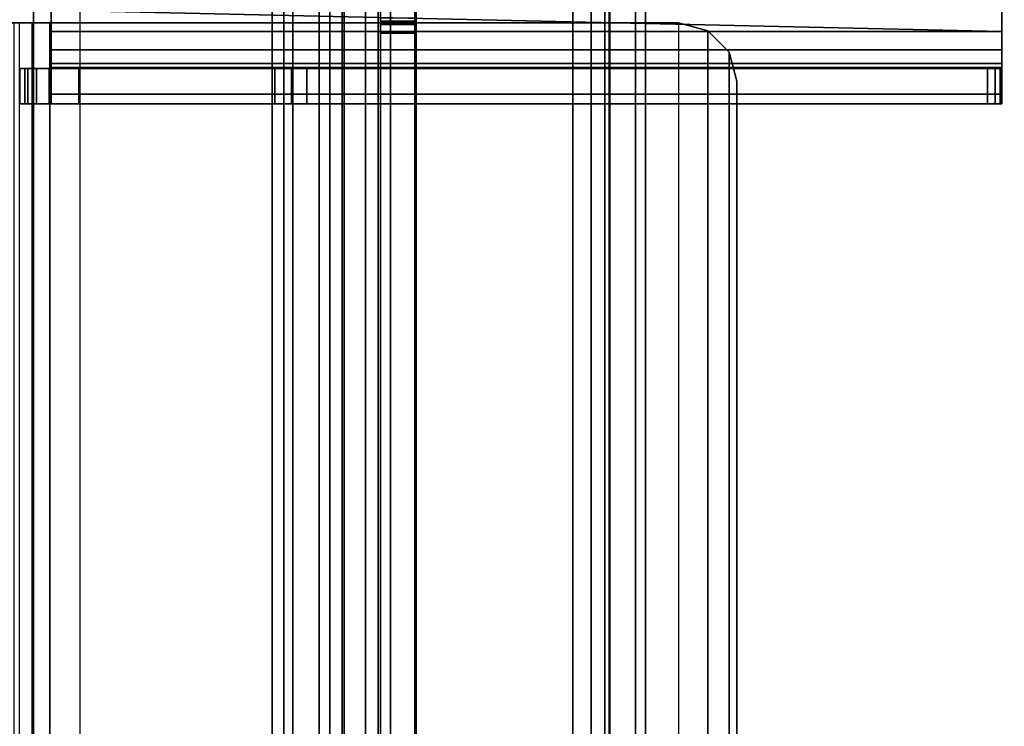
# Model space of a CAD drawing. Units: inches. Extents: x -10 to 178, y -6 to 143.
# Drawn here: x 3 to 6, y 6 to 9 of the extents above; entities that cross this region are included whole.
import ezdxf

# ---------------------------------------------------------------- set-up
doc = ezdxf.new("R2010")
doc.units = ezdxf.units.IN
doc.header["$MEASUREMENT"] = 0
for name, color, linetype in [('FRAME-BRACKET', 7, 'Continuous'), ('FRAME-CONNECTOR', 7, 'Continuous'), ('FRAME-FINISH', 7, 'Continuous'), ('FRAME-OTHER', 7, 'Continuous'), ('WKSURF-TOP', 6, 'Continuous')]:
    doc.layers.add(name, color=color, linetype=linetype)
doc.styles.get("Standard").update_dxf_attribs({"font": 'arial.ttf'})

# ---------------------------------------------------------------- blocks, each defined once
blk = doc.blocks.new('MHQ100_4207_0T')
at = {"layer": 'FRAME-BRACKET'}
for points in [[(80.0328, -0.2138, 7.0975), (80.0328, -7.7862, 7.0975), (80, -7.7862, 7.22), (80, -0.2138, 7.22)], [(80, -0.2138, 7.4474), (80, -7.7862, 7.4474), (80, -7.744, 7.6049), (80, -0.256, 7.6049)], [(80, -7.7862, 7.22), (80, -7.7862, 7.4474), (80, -0.2138, 7.4474), (80, -0.2138, 7.22)], [(80.1225, -0.2138, 7.0078), (80.1225, -7.7862, 7.0078), (80.0328, -7.7862, 7.0975), (80.0328, -0.2138, 7.0975)], [(80.1367, -7.7862, 7.1575), (80.1367, -0.2138, 7.1575), (80.12, -0.2138, 7.22), (80.12, -7.7862, 7.22)], [(80.12, -7.7862, 7.4474), (80.12, -0.2138, 7.4474), (80.12, -0.256, 7.6049), (80.12, -7.744, 7.6049)], [(80.12, -0.2138, 7.4474), (80.12, -0.2138, 7.22), (80.12, -7.7862, 7.22), (80.12, -7.7862, 7.4474)], [(80.245, -0.2138, 6.975), (80.245, -7.7862, 6.975), (80.1225, -7.7862, 7.0078), (80.1225, -0.2138, 7.0078)], [(80.1825, -7.7862, 7.1117), (80.1825, -0.2138, 7.1117), (80.1367, -0.2138, 7.1575), (80.1367, -7.7862, 7.1575)], [(80.245, -7.7862, 7.095), (80.245, -0.2138, 7.095), (80.1825, -0.2138, 7.1117), (80.1825, -7.7862, 7.1117)], [(80.245, -0.2138, 7.095), (81.9075, -0.2138, 7.095), (81.9075, -7.7862, 7.095), (80.245, -7.7862, 7.095)], [(80.245, -7.7862, 6.975), (80.245, -0.2138, 6.975), (81.9075, -0.2138, 6.975), (81.9075, -7.7862, 6.975)], [(81.9075, -0.2138, 7.095), (81.9075, -7.7862, 7.095), (82.065, -7.744, 7.095), (82.065, -0.256, 7.095)], [(82.065, -7.744, 6.975), (82.065, -0.256, 6.975), (81.9075, -0.2138, 6.975), (81.9075, -7.7862, 6.975)], [(80, -0.256, 7.6049), (80, -7.744, 7.6049), (80, -7.6287, 7.7202), (80, -0.3713, 7.7202)], [(80.12, -7.744, 7.6049), (80.12, -0.256, 7.6049), (80.12, -0.3713, 7.7202), (80.12, -7.6287, 7.7202)], [(82.065, -0.256, 7.095), (82.065, -7.744, 7.095), (82.1802, -7.6287, 7.095), (82.1802, -0.3713, 7.095)], [(82.1802, -7.6287, 6.975), (82.1802, -0.3713, 6.975), (82.065, -0.256, 6.975), (82.065, -7.744, 6.975)], [(80, -0.3713, 7.7202), (80, -7.6287, 7.7202), (80, -7.4713, 7.7624), (80, -0.5287, 7.7624)], [(80.12, -7.6287, 7.7202), (80.12, -0.3713, 7.7202), (80.12, -0.5287, 7.7624), (80.12, -7.4713, 7.7624)], [(80, -6.7951, 7.7624), (80, -1.2049, 7.7624), (80, -1.3624, 7.8046), (80, -6.6376, 7.8046)], [(80.12, -6.7951, 7.7624), (80.12, -1.2049, 7.7624), (80.12, -1.3624, 7.8046), (80.12, -6.6376, 7.8046)], [(80, -6.6376, 7.8046), (80, -1.3624, 7.8046), (80, -1.4777, 7.9199), (80, -6.5223, 7.9199)], [(80.12, -6.6376, 7.8046), (80.12, -1.3624, 7.8046), (80.12, -1.4777, 7.9199), (80.12, -6.5223, 7.9199)], [(80, -6.5223, 7.9199), (80, -1.4777, 7.9199), (80, -1.5199, 8.0774), (80, -6.4801, 8.0774)], [(80.12, -6.5223, 7.9199), (80.12, -1.4777, 7.9199), (80.12, -1.5199, 8.0774), (80.12, -6.4801, 8.0774)], [(80, -1.5621, 8.3923), (80, -6.4379, 8.3923), (80, -6.4801, 8.2348), (80, -1.5199, 8.2348)], [(80, -6.4801, 8.0774), (80, -6.4801, 8.2348), (80, -1.5199, 8.2348), (80, -1.5199, 8.0774)], [(80.12, -6.4379, 8.3923), (80.12, -1.5621, 8.3923), (80.12, -1.5199, 8.2348), (80.12, -6.4801, 8.2348)], [(80.12, -1.5199, 8.2348), (80.12, -1.5199, 8.0774), (80.12, -6.4801, 8.0774), (80.12, -6.4801, 8.2348)], [(80, -1.6774, 8.5076), (80, -6.3226, 8.5076), (80, -6.4379, 8.3923), (80, -1.5621, 8.3923)], [(80.12, -6.3226, 8.5076), (80.12, -1.6774, 8.5076), (80.12, -1.5621, 8.3923), (80.12, -6.4379, 8.3923)], [(80, -1.8348, 8.5498), (80, -6.1652, 8.5498), (80, -6.3226, 8.5076), (80, -1.6774, 8.5076)], [(80.12, -6.1652, 8.5498), (80.12, -1.8348, 8.5498), (80.12, -1.6774, 8.5076), (80.12, -6.3226, 8.5076)], [(80.12, -1.8348, 8.5498), (80, -1.8348, 8.5498), (80, -6.1652, 8.5498), (80.12, -6.1652, 8.5498)], [(79.8878, -5.9132, 27.9623), (79.8878, -2.0876, 27.9623), (79.7894, -2.114, 27.9623), (79.7894, -5.8868, 27.9623)], [(79.8878, -5.9132, 27.8423), (79.8878, -2.0876, 27.8423), (79.7894, -2.114, 27.8423), (79.7894, -5.8868, 27.8423)], [(79.8878, -2.0876, 27.9623), (82.01, -2.0876, 27.9623), (82.01, -5.9132, 27.9623), (79.8878, -5.9132, 27.9623)], [(82.01, -2.0876, 27.8423), (82.01, -5.9132, 27.8423), (79.8878, -5.9132, 27.8423), (79.8878, -2.0876, 27.8423)], [(82.01, -5.9132, 27.9623), (82.01, -2.0876, 27.9623), (82.13, -2.0876, 27.9301), (82.13, -5.9132, 27.9301)], [(82.01, -2.0876, 27.8423), (82.01, -5.9132, 27.8423), (82.07, -5.9132, 27.8262), (82.07, -2.0876, 27.8262)], [(82.07, -2.0876, 27.8262), (82.07, -5.9132, 27.8262), (82.1139, -5.9132, 27.7823), (82.1139, -2.0876, 27.7823)], [(79.7894, -5.8868, 27.9623), (79.7894, -2.114, 27.9623), (79.7173, -2.186, 27.9623), (79.7173, -5.8148, 27.9623)], [(79.7894, -5.8868, 27.8423), (79.7894, -2.114, 27.8423), (79.7173, -2.186, 27.8423), (79.7173, -5.8148, 27.8423)], [(79.7173, -5.8148, 27.9623), (79.7173, -2.186, 27.9623), (79.6909, -2.2844, 27.9623), (79.6909, -5.7163, 27.9623)], [(79.7173, -5.8148, 27.8423), (79.7173, -2.186, 27.8423), (79.6909, -2.2844, 27.8423), (79.6909, -5.7163, 27.8423)], [(79.6909, -5.7163, 27.8423), (79.6909, -5.7163, 27.9623), (79.6909, -2.2844, 27.9623), (79.6909, -2.2844, 27.8423)], [(82.005, -5.6396, 19.8136), (78.7972, -5.6396, 19.8136), (78.7972, -5.6725, 19.6911), (82.005, -5.6725, 19.6911)], [(78.7972, -5.6396, 19.8136), (78.7972, -5.7596, 19.8136), (78.7972, -5.7764, 19.7511), (78.7972, -5.6725, 19.6911)], [(78.7972, -5.7596, 20.2832), (78.7972, -5.6396, 20.2832), (78.7972, -5.6396, 19.8136), (78.7972, -5.7596, 19.8136)], [(78.8027, -5.7596, 20.3292), (78.8027, -5.6396, 20.3292), (78.7972, -5.6396, 20.2832), (78.7972, -5.7596, 20.2832)], [(78.7972, -5.6396, 19.8136), (78.7972, -5.6396, 20.2832), (82.005, -5.6396, 19.8835), (82.005, -5.6396, 19.8136)], [(82.0547, -5.6396, 19.887), (82.005, -5.6396, 19.8835), (78.7972, -5.6396, 20.2832), (78.8027, -5.6396, 20.3292)], [(78.8188, -5.7596, 20.3727), (78.8188, -5.6396, 20.3727), (78.8027, -5.6396, 20.3292), (78.8027, -5.7596, 20.3292)], [(78.8027, -5.6396, 20.3292), (78.8188, -5.6396, 20.3727), (82.0949, -5.6396, 19.9155), (82.0547, -5.6396, 19.887)], [(78.8446, -5.7596, 20.4113), (78.8446, -5.6396, 20.4113), (78.8188, -5.6396, 20.3727), (78.8188, -5.7596, 20.3727)], [(82.1103, -5.6396, 19.9623), (82.0949, -5.6396, 19.9155), (78.8188, -5.6396, 20.3727), (78.8446, -5.6396, 20.4113)], [(81.1005, -5.7596, 23.0431), (81.1005, -5.6396, 23.0431), (78.8446, -5.6396, 20.4113), (78.8446, -5.7596, 20.4113)], [(78.8446, -5.6396, 20.4113), (81.1005, -5.6396, 23.0431), (82.1103, -5.6396, 22.915), (82.1103, -5.6396, 19.9623)], [(81.1005, -5.6396, 23.0431), (81.1005, -5.7596, 23.0431), (81.143, -5.7596, 23.0803), (81.143, -5.6396, 23.0803)], [(81.1005, -5.6396, 23.0431), (81.143, -5.6396, 23.0803), (82.0839, -5.6396, 23.0135), (82.1103, -5.6396, 22.915)], [(81.143, -5.6396, 23.0803), (81.143, -5.7596, 23.0803), (81.1942, -5.7596, 23.1038), (81.1942, -5.6396, 23.1038)], [(82.0119, -5.6396, 23.0855), (82.0839, -5.6396, 23.0135), (81.143, -5.6396, 23.0803), (81.1942, -5.6396, 23.1038)], [(81.1942, -5.6396, 23.1038), (81.1942, -5.7596, 23.1038), (81.25, -5.7596, 23.1119), (81.25, -5.6396, 23.1119)], [(81.9135, -5.6396, 23.1119), (82.0119, -5.6396, 23.0855), (81.1942, -5.6396, 23.1038), (81.25, -5.6396, 23.1119)], [(81.25, -5.6396, 23.1119), (81.25, -5.7596, 23.1119), (81.9135, -5.7596, 23.1119), (81.9135, -5.6396, 23.1119)], [(82.0119, -5.6396, 23.0855), (82.0119, -5.7596, 23.0855), (81.9135, -5.7596, 23.1119), (81.9135, -5.6396, 23.1119)], [(82.005, -5.6396, 19.8136), (82.005, -5.7596, 19.8136), (82.005, -5.7764, 19.7511), (82.005, -5.6725, 19.6911)], [(82.005, -5.7596, 19.8136), (82.005, -5.7596, 19.8835), (82.005, -5.6396, 19.8835), (82.005, -5.6396, 19.8136)], [(82.0547, -5.6396, 19.887), (82.0547, -5.7596, 19.887), (82.005, -5.7596, 19.8835), (82.005, -5.6396, 19.8835)], [(82.0839, -5.6396, 23.0135), (82.0839, -5.7596, 23.0135), (82.0119, -5.7596, 23.0855), (82.0119, -5.6396, 23.0855)], [(82.0949, -5.6396, 19.9155), (82.0949, -5.7596, 19.9155), (82.0547, -5.7596, 19.887), (82.0547, -5.6396, 19.887)], [(82.1103, -5.6396, 22.915), (82.1103, -5.7596, 22.915), (82.0839, -5.7596, 23.0135), (82.0839, -5.6396, 23.0135)], [(82.1103, -5.6396, 19.9623), (82.1103, -5.7596, 19.9623), (82.0949, -5.7596, 19.9155), (82.0949, -5.6396, 19.9155)], [(82.005, -5.6725, 19.6911), (78.7972, -5.6725, 19.6911), (78.7972, -5.7621, 19.6014), (82.005, -5.7621, 19.6014)], [(78.7972, -5.6725, 19.6911), (78.7972, -5.7764, 19.7511), (78.7972, -5.8221, 19.7053), (78.7972, -5.7621, 19.6014)], [(82.005, -5.6725, 19.6911), (82.005, -5.7764, 19.7511), (82.005, -5.8221, 19.7053), (82.005, -5.7621, 19.6014)], [(79.7173, -5.8148, 27.8423), (79.7173, -5.8148, 27.9623), (79.6909, -5.7163, 27.9623), (79.6909, -5.7163, 27.8423)], [(78.7972, -5.7596, 19.8136), (82.005, -5.7596, 19.8136), (82.005, -5.7764, 19.7511), (78.7972, -5.7764, 19.7511)], [(82.005, -5.7596, 19.8835), (82.0547, -5.7596, 19.887), (78.8027, -5.7596, 20.3292), (78.7972, -5.7596, 20.2832)], [(82.005, -5.7596, 19.8136), (82.005, -5.7596, 19.8835), (78.7972, -5.7596, 20.2832), (78.7972, -5.7596, 19.8136)], [(82.005, -5.7621, 19.6014), (78.7972, -5.7621, 19.6014), (78.7972, -5.8846, 19.5686), (82.005, -5.8846, 19.5686)], [(78.7972, -5.7621, 19.6014), (78.7972, -5.8221, 19.7053), (78.7972, -5.8846, 19.6886), (78.7972, -5.8846, 19.5686)], [(78.7972, -5.7764, 19.7511), (82.005, -5.7764, 19.7511), (82.005, -5.8221, 19.7053), (78.7972, -5.8221, 19.7053)], [(78.8188, -5.7596, 20.3727), (78.8027, -5.7596, 20.3292), (82.0547, -5.7596, 19.887), (82.0949, -5.7596, 19.9155)], [(82.0949, -5.7596, 19.9155), (82.1103, -5.7596, 19.9623), (78.8446, -5.7596, 20.4113), (78.8188, -5.7596, 20.3727)], [(78.8446, -5.7596, 20.4113), (82.1103, -5.7596, 19.9623), (82.1103, -5.7596, 22.915), (81.1005, -5.7596, 23.0431)], [(82.0839, -5.7596, 23.0135), (81.143, -5.7596, 23.0803), (81.1005, -5.7596, 23.0431), (82.1103, -5.7596, 22.915)], [(82.0119, -5.7596, 23.0855), (81.1942, -5.7596, 23.1038), (81.143, -5.7596, 23.0803), (82.0839, -5.7596, 23.0135)], [(81.9135, -5.7596, 23.1119), (81.25, -5.7596, 23.1119), (81.1942, -5.7596, 23.1038), (82.0119, -5.7596, 23.0855)], [(82.005, -5.7621, 19.6014), (82.005, -5.8221, 19.7053), (82.005, -5.8846, 19.6886), (82.005, -5.8846, 19.5686)], [(79.7894, -5.8868, 27.8423), (79.7894, -5.8868, 27.9623), (79.7173, -5.8148, 27.9623), (79.7173, -5.8148, 27.8423)], [(78.7972, -5.8221, 19.7053), (82.005, -5.8221, 19.7053), (82.005, -5.8846, 19.6886), (78.7972, -5.8846, 19.6886)], [(82.005, -7.925, 19.5686), (78.7972, -7.7281, 19.5686), (78.7972, -5.8846, 19.5686), (82.005, -5.8846, 19.5686)], [(78.7972, -5.8846, 19.6886), (78.7972, -5.8846, 19.5686), (78.7972, -7.7281, 19.5686), (78.7972, -7.7281, 19.6886)], [(78.7972, -5.8846, 19.6886), (78.7972, -7.7281, 19.6886), (82.005, -7.925, 19.6886), (82.005, -5.9565, 19.6886)], [(82.005, -5.8846, 19.6886), (78.7972, -5.8846, 19.6886), (82.005, -5.9565, 19.6886), (82.005, -5.8846, 19.6886)], [(79.8878, -5.9132, 27.8423), (79.8878, -5.9132, 27.9623), (79.7894, -5.8868, 27.9623), (79.7894, -5.8868, 27.8423)], [(79.8878, -5.9132, 27.9623), (79.8878, -5.9132, 27.8423), (82.01, -5.9132, 27.8423), (82.01, -5.9132, 27.9623)], [(82.005, -5.8846, 19.5686), (82.005, -5.8846, 19.6886), (82.005, -5.9565, 19.6886), (82.005, -5.9565, 19.5686)], [(82.01, -5.9132, 27.9623), (82.01, -5.9132, 27.8423), (82.07, -5.9132, 27.8262), (82.13, -5.9132, 27.9301)], [(82.13, -5.9132, 27.9301), (82.07, -5.9132, 27.8262), (82.1139, -5.9132, 27.7823), (82.2178, -5.9132, 27.8423)]]:
    blk.add_3dface(points, dxfattribs=at)
at = {"layer": 'FRAME-FINISH'}
blk.add_attdef('FINISH', (3, -14.5), '', height=2, dxfattribs=at)
at = {"layer": 'FRAME-OTHER'}
blk.add_attdef('OTHER', (3, -17), '', height=2, dxfattribs=at)
blk = doc.blocks.new('MHQ125_EN_0T')
at = {"layer": 'FRAME-CONNECTOR'}
for points in [[(2.7401, -0.163, 0.3881), (2.7401, -7.837, 0.3881), (0.5099, -7.837, 0.3881), (0.5099, -0.163, 0.3881)], [(0.5099, -7.837, 0.5078), (2.7401, -7.837, 0.5078), (2.7401, -0.163, 0.5078), (0.5099, -0.163, 0.5078)], [(2.7401, -7.837, 0.3881), (2.7401, -0.163, 0.3881), (2.7401, -0.163, 0.5078), (2.7401, -7.837, 0.5078)], [(2.7795, -7.6823, 0.5078), (2.7795, -0.3177, 0.5078), (2.7401, -0.2784, 0.5078), (2.7401, -7.7217, 0.5078)], [(2.7795, -7.6823, 0.3881), (2.7795, -0.3177, 0.3881), (2.8104, -0.3177, 0.3881), (2.8104, -7.6823, 0.3881)], [(2.7795, -7.6823, 0.5078), (2.8104, -7.6823, 0.5078), (2.8104, -0.3177, 0.5078), (2.7795, -0.3177, 0.5078)], [(2.8104, -0.3177, 0.3881), (2.9834, -0.3177, 0.4598), (2.9834, -7.6823, 0.4598), (2.8104, -7.6823, 0.3881)], [(2.8988, -7.6823, 0.5444), (2.8988, -0.3177, 0.5444), (2.8104, -0.3177, 0.5078), (2.8104, -7.6823, 0.5078)], [(2.8988, -7.6823, 0.5444), (2.9354, -7.6823, 0.6328), (2.9354, -0.3177, 0.6328), (2.8988, -0.3177, 0.5444)], [(2.9354, -7.6823, 0.8881), (2.9354, -7.6091, 1.0649), (2.9354, -0.391, 1.0649), (2.9354, -0.3177, 0.8881)], [(2.9354, -7.6823, 0.8881), (2.9354, -0.3177, 0.8881), (2.9354, -0.3177, 0.6328), (2.9354, -7.6823, 0.6328)], [(2.9834, -7.6823, 0.4598), (2.9834, -0.3177, 0.4598), (3.0551, -0.3177, 0.6328), (3.0551, -7.6823, 0.6328)], [(3.0551, -0.3177, 0.8881), (3.0551, -0.391, 1.0649), (3.0551, -7.6091, 1.0649), (3.0551, -7.6823, 0.8881)], [(3.0551, -7.6823, 0.6328), (3.0551, -0.3177, 0.6328), (3.0551, -0.3177, 0.8881), (3.0551, -7.6823, 0.8881)], [(2.9764, -0.3686, 5.6), (0.2736, -0.3686, 5.6), (0.2736, -7.6314, 5.6), (2.9764, -7.6314, 5.6)], [(2.9354, -7.4323, 1.1381), (2.9354, -0.5677, 1.1381), (2.9354, -0.391, 1.0649), (2.9354, -7.6091, 1.0649)], [(3.0551, -7.6091, 1.0649), (3.0551, -0.391, 1.0649), (3.0551, -0.5677, 1.1381), (3.0551, -7.4323, 1.1381)], [(2.9764, -0.4277, 5.48), (2.9764, -7.5723, 5.48), (0.2736, -7.5723, 5.48), (0.2686, -0.4277, 5.48)], [(3.14, -0.4277, 5.5444), (2.9764, -0.4277, 5.6), (2.9764, -7.5723, 5.6), (3.14, -7.5723, 5.5444)], [(2.9764, -0.4277, 5.48), (3.0983, -0.4277, 5.4033), (3.0983, -7.5723, 5.4033), (2.9764, -7.5723, 5.48)], [(3.1064, -0.4359, 5.36), (3.1064, -7.5641, 5.36), (3.0983, -7.5723, 5.4033), (3.0983, -0.4277, 5.4033)], [(3.14, -0.4277, 5.5444), (3.14, -7.5723, 5.5444), (3.2224, -7.5723, 5.4033), (3.2224, -0.4277, 5.4033)], [(3.2264, -0.4635, 5.3185), (3.2224, -0.4277, 5.4033), (3.2224, -7.5723, 5.4033), (3.2264, -7.5365, 5.3185)], [(3.1064, -0.4359, 5.36), (3.1064, -0.4635, 5.3185), (3.1064, -7.5365, 5.3185), (3.1064, -7.5641, 5.36)], [(3.1064, -0.5057, 5.2921), (3.1064, -7.4943, 5.2921), (3.1064, -7.5365, 5.3185), (3.1064, -0.4635, 5.3185)], [(3.2264, -0.4635, 5.3185), (3.2264, -7.5365, 5.3185), (3.2264, -7.4943, 5.2921), (3.2264, -0.5057, 5.2921)], [(3.1064, -0.5057, 5.2921), (3.1064, -2.0815, 4.7239), (3.1064, -5.9185, 4.7239), (3.1064, -7.4943, 5.2921)], [(3.2264, -2.0815, 4.7239), (3.1064, -2.0815, 4.7239), (3.1064, -0.5057, 5.2921), (3.2264, -0.5057, 5.2921)], [(3.2264, -2.0815, 4.7239), (3.2264, -0.5057, 5.2921), (3.2264, -7.4943, 5.2921), (3.2264, -5.9185, 4.7239)], [(3.0551, -0.5677, 1.1381), (2.9354, -0.5677, 1.1381), (2.9354, -7.4323, 1.1381), (3.0551, -7.4323, 1.1381)], [(3.2264, -1.9457, 0.2831), (3.2264, -2.0921, 0.6366), (3.1064, -2.0921, 0.6366), (3.1064, -1.9457, 0.2831)], [(3.1064, -2.0707, 4.6775), (3.1064, -1.9457, 0.2831), (3.1064, -2.0921, 0.6366), (3.1064, -2.0921, 4.6096)], [(3.2264, -2.0921, 4.6096), (3.2264, -2.0921, 0.6366), (3.2264, -1.9457, 0.2831), (3.2264, -2.0707, 4.6775)], [(3.2264, -2.0921, 4.6096), (3.2264, -2.0707, 4.6775), (3.1064, -2.0707, 4.6775), (3.1064, -2.0921, 4.6096)], [(3.1064, -2.1216, 4.7169), (3.1064, -5.8785, 4.7169), (3.1064, -5.9185, 4.7239), (3.1064, -2.0815, 4.7239)], [(3.2264, -2.0815, 4.7239), (3.2264, -2.1216, 4.7169), (3.1064, -2.1216, 4.7169), (3.1064, -2.0815, 4.7239)], [(3.2264, -2.0921, 4.6096), (3.1064, -2.0921, 4.6096), (3.1064, -2.0921, 0.6366), (3.2264, -2.0921, 0.6366)], [(3.2264, -2.0815, 4.7239), (3.2264, -5.9185, 4.7239), (3.2264, -5.8785, 4.7169), (3.2264, -2.1216, 4.7169)], [(3.1064, -2.1216, 4.7169), (3.2264, -2.1216, 4.7169), (3.2264, -5.8785, 4.7169), (3.1064, -5.8785, 4.7169)]]:
    blk.add_3dface(points, dxfattribs=at)
at = {"layer": 'FRAME-FINISH'}
blk.add_attdef('FINISH', (3.625, -6.5), '', height=2, dxfattribs=at)
at = {"layer": 'FRAME-OTHER'}
blk.add_attdef('OTHER', (3.625, -9), '', height=2, dxfattribs=at)
blk = doc.blocks.new('MHQ405_T1207KBR_0T')
at = {"layer": 'WKSURF-TOP'}
for points in [[(0, -9.7443, 42), (0, 2.8483, 42), (84, 2.8483, 42), (84, -9.7443, 42)], [(0, 0.7203, 41.0551), (0, -8.3663, 41.0551), (84, -8.3663, 41.0551), (84, 0.7203, 41.0551)]]:
    blk.add_3dface(points, dxfattribs=at)
blk = doc.blocks.new('MHQ400_42S0730NNQCK_0T')
at = {"layer": 'WKSURF-TOP'}
for points, invisible_edges in [([(83.8957, -2.085, 28), (75.0602, -8.7235, 28), (10.0143, -8.7235, 28), (0.1037, -2.085, 28)], 7), ([(0.1037, -2.085, 28.9449), (10.0143, -8.7235, 28.9449), (75.0602, -8.7235, 28.9449), (83.8957, -2.085, 28.9449)], 7), ([(83.8957, -2.085, 28), (77.5998, -8.7235, 28), (75.0602, -8.7235, 28), (83.8957, -2.085, 28)], 5), ([(83.8957, -2.085, 28.9449), (75.0602, -8.7235, 28.9449), (77.5998, -8.7235, 28.9449), (83.8957, -2.085, 28.9449)], 5), ([(83.8957, -2.085, 28), (77.8651, -8.8334, 28), (77.5998, -8.7235, 28), (83.8957, -2.085, 28)], 5), ([(83.8957, -2.085, 28.9449), (77.5998, -8.7235, 28.9449), (77.8651, -8.8334, 28.9449), (83.8957, -2.085, 28.9449)], 5), ([(83.8957, -2.085, 28), (77.975, -9.0987, 28), (77.8651, -8.8334, 28), (83.8957, -2.085, 28)], 5), ([(83.8957, -2.085, 28.9449), (77.8651, -8.8334, 28.9449), (77.975, -9.0987, 28.9449), (83.8957, -2.085, 28.9449)], 5), ([(83.8957, -2.085, 28), (83.8957, -32.4466, 28), (77.975, -10.1383, 28), (77.975, -9.0987, 28)], 10), ([(77.975, -9.0987, 28.9449), (77.975, -10.1383, 28.9449), (83.8957, -32.4466, 28.9449), (83.8957, -2.085, 28.9449)], 10)]:
    blk.add_3dface(points, dxfattribs=dict(at, invisible_edges=invisible_edges))

msp = doc.modelspace()

# ---------------------------------------------------------------- block references
at = {"rotation": 180}
for name, p in [('MHQ400_42S0730NNQCK_0T', (85.0203, 2.9273)), ('MHQ405_T1207KBR_0T', (85.0204, 2.9273)), ('MHQ100_4207_0T', (85.0203, 2.9273))]:
    msp.add_blockref(name, p, dxfattribs=at)
msp.add_blockref('MHQ125_EN_0T', (1.0203, 10.9273))

doc.saveas('drawing.dxf')
